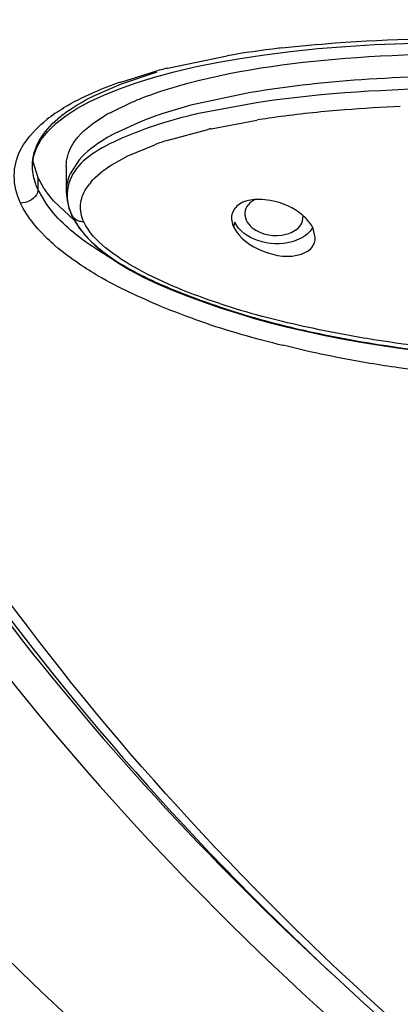
# Model space of a CAD drawing. Units: inches. Extents: x 0 to 11, y 0 to 8.5.
# Drawn here: x 4 to 4.1, y 5.4 to 5.6 of the extents above; entities that cross this region are included whole.
import ezdxf

# ---------------------------------------------------------------- set-up
doc = ezdxf.new("R2010")
doc.units = ezdxf.units.IN
doc.header["$LTSCALE"] = 0.605
doc.header["$MEASUREMENT"] = 0
doc.layers.get('0').update_dxf_attribs({"linetype": 'CONTINUOUS'})

msp = doc.modelspace()

# ---------------------------------------------------------------- linework, layer by layer
at = {"color": 9, "linetype": 'Continuous'}
for p, q in [((4.0201271079, 5.5823869755), (4.0286344715, 5.5841549185)), ((4.0134597453, 5.580411319), (4.0186144093, 5.5819956002)), ((4.0263414056, 5.5737480208), (4.0328429083, 5.5749815895)), ((4.0202040916, 5.5721147936), (4.0258825288, 5.5736442196)), ((4.0144789875, 5.5698764097), (4.0183024546, 5.5714732334)), ((4.0121216064, 5.5685658849), (4.0144789875, 5.5698764097)), ((4.0016792126, 5.5650403295), (4.0016792136, 5.566755350299999)), ((4.0084808703, 5.565125976699999), (4.0089954498, 5.5658713421)), ((4.0029131438, 5.5629489366), (4.0016791816, 5.565040336799999)), ((4.0039053669, 5.5616969519), (4.0029131438, 5.5629489366)), ((4.0064942574, 5.561390626100001), (4.0064845271, 5.5614113653)), ((4.0297024702, 5.560444377), (4.0295533179, 5.5597701439)), ((4.0030493267, 5.558045760700001), (4.0018544621, 5.5592697117))]:
    msp.add_line(p, q, dxfattribs=at)
at = {"color": 7, "linetype": 'Continuous'}
for p, q in [((4.013596972, 5.5801653044), (4.0186759395, 5.5818396454)), ((4.0182858088, 5.5811136464), (4.0210676464, 5.5818652274)), ((4.0097116793, 5.5784927488), (4.013596972, 5.5801653044)), ((4.0319606532, 5.5789038333), (4.0234755712, 5.577095013099999)), ((4.0119394504, 5.576034900800001), (4.014932700899999, 5.577487925700001)), ((4.0234755712, 5.577095013099999), (4.0193326884, 5.575871389700001)), ((4.0328246258, 5.577459015700001), (4.0243338412, 5.575863908)), ((4.0042354026, 5.5745020089), (4.0056319821, 5.575584747000001)), ((4.0163798788, 5.5747991109), (4.0126245213, 5.573081720299999)), ((4.0016812122, 5.566758150399999), (4.0009518326, 5.5691749625)), ((4.0075338099, 5.5693087262), (4.006254562900001, 5.567336649800001)), ((4.0008820556, 5.568253705399999), (4.0008787175, 5.568471305599999)), ((4.005709464, 5.5684034576), (4.005709464, 5.5648315727)), ((4.0025707944, 5.565184324), (4.0016812122, 5.566758150399999)), ((4.0038973274, 5.5634826329), (4.0029616274, 5.5646307362)), ((4.0068680036, 5.5606796523), (4.0038973274, 5.5634826329)), ((4.0064942272, 5.5613906274), (4.0065089524, 5.5613587615)), ((4.0311423606, 5.5614385946), (4.0313345844, 5.560715001599999)), ((4.039369521499999, 5.5605544221), (4.0394490293, 5.5613609061)), ((4.0411904103, 5.5582676991), (4.0408941098, 5.5595162033)), ((4.0253382462, 5.549023623099999), (4.0276154336, 5.5482367026))]:
    msp.add_line(p, q, dxfattribs=at)
for points in [[(4.0210676464, 5.5818652274), (4.024028206000001, 5.5825626951), (4.0271614682, 5.5832028963), (4.0304684317, 5.5837846259), (4.0339570478, 5.5843076685), (4.0376515283, 5.584771756699999), (4.04152918, 5.5851706461), (4.0455281823, 5.5854965956), (4.0496610345, 5.585749260599999), (4.0539112309, 5.5859260325), (4.0581664141, 5.5860228239), (4.062395189, 5.586042629700001), (4.0666160533, 5.585988045700001)], [(4.0132819484, 5.579457065700001), (4.0156885482, 5.5803098138), (4.0182858088, 5.5811136464)], [(4.0090447248, 5.5776104559), (4.011065921, 5.5785577312), (4.0132819484, 5.579457065700001)], [(4.0056319821, 5.575584747000001), (4.007233061, 5.576618996900001), (4.0090447248, 5.5776104559)], [(4.000881795, 5.5682529124), (4.0008775605, 5.5684245139), (4.0010156195, 5.569738725700001), (4.0014416052, 5.571001418300001), (4.0021297354, 5.572212088), (4.0030630698, 5.5733759774), (4.0042354026, 5.5745020089)], [(4.0056999362, 5.564910733400001), (4.0057008808, 5.564734523899999), (4.0058112639, 5.5635620727), (4.006091122, 5.5624222537), (4.0064845271, 5.5614113653)], [(4.0065018905, 5.561373717), (4.0073362551, 5.5599090276), (4.0084386022, 5.558488794500001), (4.0097665513, 5.5571404611), (4.0112896596, 5.5558735052), (4.0129859475, 5.5546860376), (4.014825089499999, 5.5535812995)], [(4.014825089499999, 5.5535812995), (4.016776990299999, 5.5525554165), (4.0188200817, 5.5515982008), (4.0209354557, 5.5506977925), (4.023110314, 5.5498426889), (4.0253382462, 5.549023623099999)], [(4.0276154336, 5.5482367026), (4.029944052799999, 5.547482183), (4.0323276701, 5.546765585)], [(4.0323276701, 5.546765585), (4.034765584, 5.5460942045), (4.0372491893, 5.5454666772), (4.0397773781, 5.5448783923), (4.0423562482, 5.5443258806), (4.0449845547, 5.5438088542), (4.0476610702, 5.5433280415)], [(4.0476610702, 5.5433280415), (4.0503924125, 5.5428827246), (4.0531773156, 5.5424735092), (4.0560144424, 5.542100767000001), (4.0589103234, 5.541764634400001), (4.0618635125, 5.5414671501), (4.0648728565, 5.5412102506), (4.0679452126, 5.5409952776), (4.0710755206, 5.5408245273), (4.0742654545, 5.540699814), (4.0775314115, 5.5406239427), (4.0808714861, 5.540601846), (4.0842823988, 5.5406387991), (4.0877770606, 5.5407414168), (4.0913628207, 5.5409178476), (4.0950224042, 5.5411762078), (4.0987308177, 5.5415238925), (4.1024410752, 5.5419656882), (4.1061841988, 5.542514659299999), (4.1100759729, 5.543182972699999), (4.1141878257, 5.5439770462), (4.118345462, 5.5449866241), (4.121591160099999, 5.546021875499999)]]:
    msp.add_lwpolyline(points, dxfattribs=at)
at = {"color": 9, "linetype": 'Continuous'}
for centre, radius, start, end in [((4.0529695796, 5.441400433099999), 0.1448138136, 96.72977769559999, 99.6741187855), ((4.0546399189, 5.4281997241), 0.1581193495, 96.6234568859, 96.77031843180002), ((4.0413840863, 5.4970979035), 0.08789810619999999, 104.1604840361, 105.0134790028), ((4.042537272300001, 5.4925662204), 0.0925742055, 104.0092091154, 104.1663764537), ((4.0325203888, 5.5260419759), 0.057613658, 109.3194948736, 113.5363659189), ((4.0164536075, 5.5582436885), 0.02157025, 124.8398258071, 128.7446454302), ((4.0583134157, 5.409313872999999), 0.1676259693, 94.42302118570001, 97.55576292139999), ((4.061420443, 5.3711465718), 0.2059192731, 92.25965384070001, 94.4659614224), ((4.0542279309, 5.441081333300001), 0.1355971895, 97.6094787109, 99.07399697739999), ((4.0458822126, 5.4862972854), 0.08960733380000001, 102.595788933, 102.8966126962), ((4.036125477300001, 5.521783418200001), 0.05278956219999999, 107.553789396, 109.732180829), ((4.0154379378, 5.560813829), 0.0081904878, 139.7111207205, 141.8672058571), ((4.0600101478, 5.6469489327), 0.1066181979, 247.4619953746, 253.9860069561), ((4.0632325636, 5.657351485), 0.1142342832, 251.8099003633, 254.9206412766), ((4.0780569113, 5.710549578999999), 0.1727294935, 254.0520823905, 256.1072447585)]:
    msp.add_arc(centre, radius, start, end, dxfattribs=at)
at = {"color": 7, "linetype": 'Continuous'}
for centre, radius, start, end in [((4.054166154, 5.434896833400001), 0.1441507428, 97.5213326314, 98.51394238600001), ((4.0160765778, 5.561697838400001), 0.0177587422, 127.5788565562, 130.7088993477), ((4.0247392438, 5.552768890599999), 0.0265545088, 118.8173877694, 120.7259384343), ((4.0360407022, 5.5252595369), 0.05329838059999999, 108.2691195077, 111.6466955342), ((4.043338224, 5.4943559089), 0.08369420820000001, 103.1245886361, 103.3669627419), ((4.0359243242, 5.5213766482), 0.05566810389999999, 109.8750150004, 114.1503992664), ((4.0297689112, 5.535212292000001), 0.0405250695, 114.2125568964, 114.9744543043), ((4.008479761499999, 5.5702346761), 0.0076021514, 187.059341534, 188.0129279833), ((4.0142152207, 5.572990531799999), 0.0140188995, 213.8371682806, 216.6070205373), ((4.0331918294, 5.5562880211), 0.007382936600000001, 90.214069602, 95.1269561922), ((4.0692451673, 5.671952795399999), 0.1304215877, 251.0722014265, 251.5440387151), ((4.0640307332, 5.6559204096), 0.113563102, 251.478842733, 254.6601059594)]:
    msp.add_arc(centre, radius, start, end, dxfattribs=at)
at = {"color": 9, "linetype": 'Continuous'}
for points, knots in [([(5.0614150745, 5.6972788433), (5.0622322904, 5.6942842887), (5.0627330556, 5.687824302799999), (5.0616568624, 5.6781791152), (5.0598652838, 5.668495746000001), (5.0588324218, 5.658742247799999), (5.0574564586, 5.6491045475), (5.0556833002, 5.639504540700001), (5.0535070148, 5.629952004400001), (5.0503578966, 5.617228507), (5.0457454034, 5.6013949227), (5.0364676154, 5.576286850700001), (5.0216165857, 5.5454970288), (4.999270336, 5.5100616424), (4.9723235135, 5.4763174806), (4.9410823626, 5.4444999941), (4.8933242406, 5.404441703), (4.8241216945, 5.3609215199), (4.6974341351, 5.3070756318), (4.5561760698, 5.2807988406), (4.4121241975, 5.2821455285), (4.272214479700001, 5.3019886847), (4.1413318268, 5.3483145082), (4.0323265301, 5.4205377198), (3.9773751194, 5.473676584600001), (3.9426403669, 5.5200836966), (3.921617658, 5.555909071699999), (3.9052935615, 5.5929833363), (3.8980312157, 5.618630104), (3.8948762282, 5.631405650900001)], [0, 0, 0, 0, 0.006138091500000001, 0.0126076237, 0.0191796084, 0.025598106, 0.0319941472, 0.0384273249, 0.04489612849999999, 0.051364615, 0.0643461673, 0.0774821596, 0.1042587032, 0.131769119, 0.1601562218, 0.1894861308, 0.2197978118, 0.2832605947, 0.3502557267, 0.4911734444, 0.5631920725, 0.6345002662, 0.7700743403, 0.832999802, 0.8920076116, 0.9201317769, 0.9474197185, 0.9739781894, 1, 1, 1, 1]), ([(3.9270885721, 5.6853613017), (3.9270885721, 5.6599497253), (3.9344860037, 5.6079464846), (3.9667394866, 5.5341492373), (4.0185100888, 5.466752915800001), (4.1130725982, 5.3864191255), (4.2345187451, 5.3315577994), (4.3679188447, 5.303251895), (4.4743979077, 5.2958923104), (4.5808770919, 5.3032515956), (4.7142773374, 5.3315571573), (4.8357227565, 5.3864181234), (4.930286659, 5.4667507372), (4.98205502, 5.534147952000001), (5.014318744800001, 5.6079419279), (5.0216983391, 5.6599476655), (5.021695224, 5.685357809199999)], [0, 0, 0, 0, 0.0516948943, 0.1052601126, 0.1621332928, 0.2230562496, 0.3562195436, 0.4274230965999999, 0.500000924, 0.5725789423, 0.6437827482, 0.7769455394, 0.8378681029, 0.8947414618999999, 0.9483080198, 1, 1, 1, 1]), ([(3.9311591263, 5.6853959588), (3.9313028207, 5.6645469149), (3.9365334677, 5.622190757799999), (3.9587819554, 5.5610105687), (3.9946532798, 5.5034483563), (4.0260367789, 5.4694356331), (4.0434146411, 5.453421491499999)], [0, 0, 0, 0, 0.2362813818, 0.4786979466, 0.7321927054999999, 1, 1, 1, 1]), ([(5.0126319767, 5.6827800152), (5.0126206985, 5.6577911582), (5.0053821457, 5.6066467564), (4.9736423698, 5.534073935299999), (4.92272603, 5.467800587799999), (4.8297396807, 5.388788981499999), (4.7103054407, 5.3348401437), (4.5791171587, 5.3070060744), (4.4744029875, 5.2997550295), (4.3696873313, 5.3069970541), (4.238498017, 5.3348323077), (4.1190635992, 5.388775464400001), (4.0260779806, 5.467787067100001), (3.9751798861, 5.534068041499999), (3.9434105305, 5.6066295868), (3.9362015604, 5.6577780914), (3.9361819157, 5.6827657474)], [0, 0, 0, 0, 0.05169201480000001, 0.105261246, 0.1621369514, 0.2230561131, 0.3562198879, 0.4274233696, 0.5000017907, 0.5725819991, 0.6437864338, 0.7769494758, 0.8378665856999999, 0.8947378839, 0.9483104589, 1, 1, 1, 1]), ([(4.0364018279, 5.5852637261), (4.0389311001, 5.5855574286), (4.0494051029, 5.5865164772), (4.0599445214, 5.5867186874), (4.0679105921, 5.586482481699999)], [0, 0, 0, 0, 0.2421364134, 1, 1, 1, 1]), ([(4.0041308644, 5.5759475211), (4.0045359801, 5.576229842899999), (4.006250030199999, 5.5773433855), (4.008094169300001, 5.5782426946), (4.0095134662, 5.5788625695)], [0, 0, 0, 0, 0.2417505056, 1, 1, 1, 1]), ([(3.9991031362, 5.570548208300001), (3.999311633, 5.570983934299999), (4.0003228019, 5.5727066904), (4.0017794779, 5.574123763999999), (4.0029538539, 5.5750672535)], [0, 0, 0, 0, 0.2427985282, 1, 1, 1, 1]), ([(3.9991831023, 5.5631568147), (3.9986262635, 5.5643718266), (3.9979826677, 5.5669178543), (3.998588929, 5.5694735953), (3.9991031362, 5.570548208300001)], [0, 0, 0, 0, 0.5287264242, 1, 1, 1, 1]), ([(4.0016809596, 5.5650404471), (4.0016807595, 5.5647996783), (4.0012914503, 5.5637152794), (4.0000339767, 5.563119953999999), (3.9991720466, 5.5631578417)], [0, 0, 0, 0, 0.21818042, 1, 1, 1, 1]), ([(4.0082133875, 5.560460528099999), (4.007857695899999, 5.561232314700001), (4.0075011765, 5.562900517), (4.0080902862, 5.5644734462), (4.0084808703, 5.565125976699999)], [0, 0, 0, 0, 0.5277314529, 1, 1, 1, 1]), ([(4.0018544621, 5.5592697117), (4.0015754678, 5.5595789948), (4.0005577434, 5.560780668300001), (3.9996879976, 5.562114150399999), (3.9991831023, 5.5631568147)], [0, 0, 0, 0, 0.2644604873, 1, 1, 1, 1]), ([(4.0122417919, 5.5551898595), (4.0114318797, 5.5556601483), (4.0084302975, 5.5575134164), (4.0056072376, 5.5597365688), (4.0039053669, 5.5616969519)], [0, 0, 0, 0, 0.265116867, 1, 1, 1, 1]), ([(4.0082136487, 5.5604611113), (4.0080114635, 5.5604686185), (4.0073520262, 5.560548951), (4.006696177099999, 5.5609696975), (4.0064942999, 5.5613905374)], [0, 0, 0, 0, 0.3023920585, 1, 1, 1, 1]), ([(4.0159304879, 5.5537164387), (4.0143159901, 5.5546042317), (4.0114043244, 5.556429771), (4.0088862193, 5.5589987201), (4.0082133875, 5.560460528099999)], [0, 0, 0, 0, 0.5337910518, 1, 1, 1, 1]), ([(4.0075970561, 5.5544414351), (4.0063845766, 5.5552634), (4.0048290963, 5.5564253747), (4.0033902079, 5.557721092), (4.0030493267, 5.558045760700001)], [0, 0, 0, 0, 0.7567897681, 1, 1, 1, 1]), ([(4.0191438016, 5.548473647000001), (4.0161249615, 5.5497254594), (4.012160041, 5.551533755199999), (4.0084823287, 5.553841290499999), (4.0075970561, 5.5544414351)], [0, 0, 0, 0, 0.7534305305, 1, 1, 1, 1]), ([(4.0495455399, 5.5436717712), (4.048210486499999, 5.5438832059), (4.0428254563, 5.544800305599999), (4.0374820906, 5.5459770938), (4.0335137526, 5.5470506975)], [0, 0, 0, 0, 0.2474406322, 1, 1, 1, 1]), ([(4.1144818812, 5.5452084854), (4.1095150615, 5.5439313011), (4.0991277587, 5.5421623515), (4.077392036, 5.5407825123), (4.0606749215, 5.541909191699999), (4.0495455399, 5.5436717712)], [0, 0, 0, 0, 0.2356201145, 0.4822970582, 1, 1, 1, 1]), ([(4.0530925847, 5.539661809), (4.051718824, 5.5398605608), (4.0461771406, 5.540717250399999), (4.0406787874, 5.541856675700001), (4.0365836447, 5.5428729674)], [0, 0, 0, 0, 0.2475401234, 1, 1, 1, 1]), ([(4.1141003498, 5.5405198589), (4.1044230877, 5.538529905700001), (4.0839483938, 5.536789498099999), (4.0635123045, 5.538154313400001), (4.0530925847, 5.539661809)], [0, 0, 0, 0, 0.4841124993, 1, 1, 1, 1])]:
    msp.add_open_spline(points, degree=3, knots=knots, dxfattribs=at)
at = {"color": 7, "linetype": 'Continuous'}
for points, knots in [([(3.933059552, 5.6859917237), (3.9330599304, 5.6607348479), (3.9403585666, 5.609073796000001), (3.9722828103, 5.5357961074), (4.0234437912, 5.4689327672), (4.1167283219, 5.3893684714), (4.2364792996, 5.3349754828), (4.3680002847, 5.3068171209), (4.4729701836, 5.299366768500001), (4.577992576600001, 5.3064263818), (4.7097468645, 5.3341008376), (4.8298741155, 5.3880468311), (4.9237242224, 5.4672367729), (4.9753746178, 5.533890235), (5.0078468932, 5.607028141), (5.0155410408, 5.6586795072), (5.0157312188, 5.6839493063)], [0, 0, 0, 0, 0.0519434826, 0.105709434, 0.1626769289, 0.2235724648, 0.3564097317, 0.4273788574, 0.4997148214, 0.5720693478, 0.6430923095000001, 0.7761185671999999, 0.8371242083, 0.8941914769, 0.9480284675, 1, 1, 1, 1]), ([(4.021568299999999, 5.5798275861), (4.0293401279, 5.5820798051), (4.0462530963, 5.5843294572), (4.0631794915, 5.5846569284), (4.072004557200001, 5.584334096)], [0, 0, 0, 0, 0.4781540016, 1, 1, 1, 1]), ([(4.0667510143, 5.5812486098), (4.0607817011, 5.5813290675), (4.0491417221, 5.581044252000001), (4.037544537300001, 5.5798539017), (4.0319606532, 5.5789038333)], [0, 0, 0, 0, 0.5131392324, 1, 1, 1, 1]), ([(4.014932700899999, 5.577487925700001), (4.0154576973, 5.5777143838), (4.0176310088, 5.5785996835), (4.0198639403, 5.5793336751), (4.021568299999999, 5.5798275861)], [0, 0, 0, 0, 0.2436903056, 1, 1, 1, 1]), ([(4.0052463601, 5.575771903500001), (4.0055799237, 5.576028942000001), (4.0069970766, 5.5770481966), (4.0085244932, 5.577907555199999), (4.0097116793, 5.5784927488)], [0, 0, 0, 0, 0.2413666853, 1, 1, 1, 1]), ([(4.0717791007, 5.579320789600001), (4.0686278337, 5.5794364171), (4.0564522919, 5.5796360676), (4.0442445687, 5.578990117000001), (4.035297496, 5.5778073313)], [0, 0, 0, 0, 0.2589349067, 1, 1, 1, 1]), ([(4.023989215, 5.5757827861), (4.0233851639, 5.575639244), (4.0210283271, 5.5750509523), (4.0186988518, 5.5743457736), (4.0169988675, 5.573728963200001)], [0, 0, 0, 0, 0.2555767926, 1, 1, 1, 1]), ([(4.0008781439, 5.5684712548), (4.0008769306, 5.569738537999999), (4.0016796058, 5.572358656), (4.0034874908, 5.5742923195), (4.0044940393, 5.5751595518)], [0, 0, 0, 0, 0.488185909, 1, 1, 1, 1]), ([(4.0064908698, 5.571309630599999), (4.0067384898, 5.5717524433), (4.0079895243, 5.573496942699999), (4.0097759991, 5.574765492), (4.011171692, 5.5755957055)], [0, 0, 0, 0, 0.2380453726, 1, 1, 1, 1]), ([(4.0126245213, 5.573081720299999), (4.012137582699999, 5.5728238692), (4.010298335, 5.5717828291), (4.0085592032, 5.570493155299999), (4.0075338099, 5.5693087262)], [0, 0, 0, 0, 0.2601961224, 1, 1, 1, 1]), ([(4.012658654, 5.571948110399999), (4.0122024062, 5.5717355405), (4.010467183, 5.570885160800001), (4.0087936932, 5.5698220237), (4.0077933906, 5.568794741100001)], [0, 0, 0, 0, 0.2598292869, 1, 1, 1, 1]), ([(4.0077933906, 5.568794741100001), (4.0069290116, 5.5679070483), (4.0054611345, 5.5655071499), (4.0059101477, 5.5626614489), (4.0064942574, 5.561390626100001)], [0, 0, 0, 0, 0.4697416292, 1, 1, 1, 1]), ([(4.001680959700001, 5.5650404469), (4.0015576946, 5.5653092824), (4.0011394691, 5.566334736799999), (4.0009079952, 5.567441979400001), (4.0008817771, 5.5682534638)], [0, 0, 0, 0, 0.2670034582, 1, 1, 1, 1]), ([(4.0325320688, 5.563641419500001), (4.0317886629, 5.5635740446), (4.030418077699999, 5.563291325700001), (4.0294524796, 5.5621428827), (4.0293167919, 5.561563193600001)], [0, 0, 0, 0, 0.5563027981, 1, 1, 1, 1]), ([(4.032531612900001, 5.563636155), (4.0321081189, 5.5634065356), (4.0313605897, 5.5628116752), (4.0311080962, 5.5618618226), (4.0311423606, 5.5614385946)], [0, 0, 0, 0, 0.5315143071, 1, 1, 1, 1]), ([(4.039437106999999, 5.561364318200001), (4.0381512063, 5.5624865545), (4.0359532932, 5.5634501513), (4.0337096449, 5.5636734137), (4.0331642452, 5.5636709061)], [0, 0, 0, 0, 0.7578282821, 1, 1, 1, 1]), ([(4.0065089524, 5.5613587615), (4.0073962464, 5.559449691), (4.0106016251, 5.556125441), (4.0144034712, 5.553862054500001), (4.0164801559, 5.5528198806)], [0, 0, 0, 0, 0.4753510539, 1, 1, 1, 1]), ([(4.0293167919, 5.561563193600001), (4.0292158402, 5.561131904600001), (4.0292659838, 5.560488375599999), (4.0294840582, 5.5599208688), (4.0295533172, 5.5597701439)], [0, 0, 0, 0, 0.7275462212999999, 1, 1, 1, 1]), ([(4.0378422505, 5.5576379362), (4.0362830539, 5.5572103396), (4.0331178429, 5.557277147200001), (4.03028996, 5.5591658516), (4.0297024702, 5.560444377)], [0, 0, 0, 0, 0.5346785328, 1, 1, 1, 1]), ([(4.0313345844, 5.560715001599999), (4.0315284262, 5.560293153200001), (4.0329484163, 5.5586592614), (4.035432655299999, 5.5583045804), (4.037013414800001, 5.558704884299999)], [0, 0, 0, 0, 0.2216098993, 1, 1, 1, 1]), ([(4.037013414800001, 5.558704884299999), (4.037297234, 5.5587767573), (4.0382555003, 5.559094919600001), (4.0391494946, 5.559861170900001), (4.039369521499999, 5.5605544221)], [0, 0, 0, 0, 0.2870069524, 1, 1, 1, 1]), ([(4.0408941098, 5.5595162033), (4.0408188541, 5.5596799786), (4.0404379379, 5.560371867200001), (4.0398948812, 5.5609648076), (4.039437106999999, 5.561364318200001)], [0, 0, 0, 0, 0.2287784311, 1, 1, 1, 1]), ([(4.0295533172, 5.5597701439), (4.030313043, 5.55811679), (4.0336212684, 5.555859878500001), (4.037476712799999, 5.5553093132), (4.0392052803, 5.555883049299999)], [0, 0, 0, 0, 0.4997602363, 1, 1, 1, 1]), ([(4.04081016, 5.5596706765), (4.0406759612, 5.5594309218), (4.0399277296, 5.558452479400001), (4.0387518507, 5.5578873864), (4.0378422505, 5.5576379362)], [0, 0, 0, 0, 0.2255914507, 1, 1, 1, 1]), ([(4.0392052803, 5.555883049299999), (4.039755732300001, 5.5560657522), (4.0407952008, 5.5566107846), (4.0411943453, 5.5577528113), (4.0411904103, 5.5582676991)], [0, 0, 0, 0, 0.5297191806, 1, 1, 1, 1]), ([(4.0164801559, 5.5528198806), (4.017331597, 5.552392589), (4.0207473344, 5.5508086272), (4.0242807336, 5.549495102000001), (4.0269394824, 5.548583352100001)], [0, 0, 0, 0, 0.2531352066, 1, 1, 1, 1]), ([(4.0339882289, 5.5464031687), (4.0353306327, 5.5460365738), (4.0406615517, 5.5446925523), (4.0460652541, 5.5436455524), (4.050120482900001, 5.5430056727)], [0, 0, 0, 0, 0.2531507595, 1, 1, 1, 1]), ([(4.050120482900001, 5.5430056727), (4.0563817541, 5.5420176989), (4.0688021541, 5.5407223637), (4.0842695058, 5.5405055349), (4.096280226499999, 5.5412223747), (4.1050085508, 5.542270366599999), (4.1134583895, 5.543738333999999), (4.1189792326, 5.5450832378), (4.1215918982, 5.5460215114)], [0, 0, 0, 0, 0.2638325782, 0.5188281735, 0.6429303727000001, 0.7644181306000001, 0.8844551087, 1, 1, 1, 1])]:
    msp.add_open_spline(points, degree=3, knots=knots, dxfattribs=at)
msp.add_open_spline([(4.0057094591, 5.5684034592), (4.0057096218, 5.569406589500001), (4.0060012714, 5.570434094199999), (4.0064908698, 5.571309630599999)], degree=3, dxfattribs=at)
at = {"color": 9, "linetype": 'Continuous'}
for points in [[(4.006254562900001, 5.567336649800001), (4.0059173381, 5.5665799671), (4.005721206600001, 5.5657401098), (4.0057100358, 5.564911759299999)], [(4.009190284100001, 5.566110140299999), (4.0100143338, 5.5670826405), (4.0110468438, 5.567880538200001), (4.0121216064, 5.5685658849)], [(4.0275719601, 5.5488259451), (4.0235746771, 5.5501440399), (4.0196186513, 5.551688362), (4.0159304879, 5.5537164387)]]:
    msp.add_open_spline(points, degree=3, dxfattribs=at)

doc.saveas('drawing.dxf')
